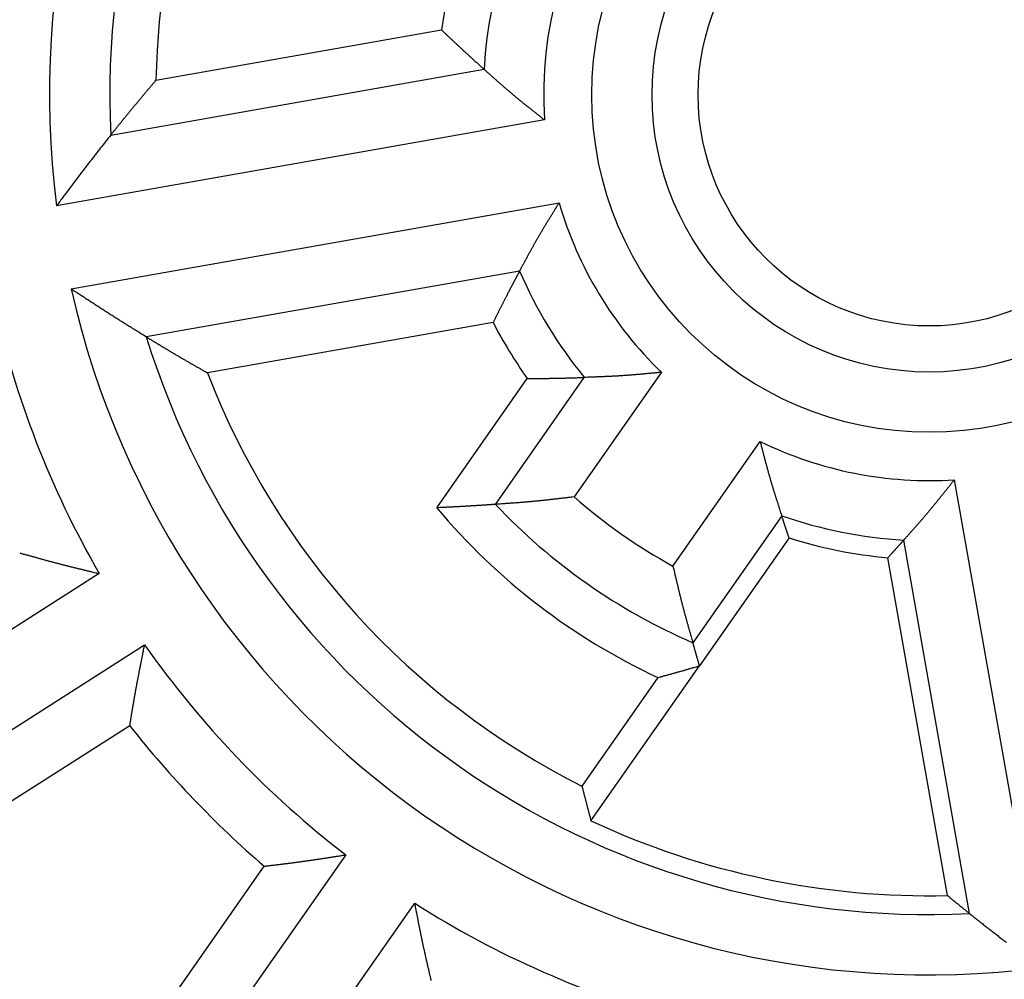
# Model space of a CAD drawing. Extents: x 184 to 1189, y 0 to 736.
# Drawn here: x 450 to 467, y 238 to 254 of the extents above; entities that cross this region are included whole.
import ezdxf

# ---------------------------------------------------------------- set-up
doc = ezdxf.new("R2010")
doc.units = 0
doc.linetypes.add('HIDDENNEW0', pattern=[4.5, 1.5, -1.5, 1.5])
for name, color, linetype in [('5', 7, 'CONTINUOUS'), ('MUOTOVIIVAT', 40, 'HIDDENNEW0'), ('TANGVIIVATNONDEF', 3, 'HIDDENNEW0')]:
    doc.layers.add(name, color=color, linetype=linetype)
doc.styles.get("Standard").update_dxf_attribs({"font": 'monotxt.shx'})
doc.dimstyles.new('DSTYLE1', dxfattribs={"dimtxt": 3, "dimasz": 3, "dimexe": 3, "dimexo": 0, "dimgap": 2, "dimtad": 1, "dimrnd": 0.1, "dimzin": 3, "dimcen": 0.09, "dimazin": 3, "dimtp": 1, "dimtm": 1, "dimtfac": 1, "dimtofl": 0, "dimtmove": 0, "dimatfit": 3})

# ---------------------------------------------------------------- blocks, each defined once
blk = doc.blocks.new('_AH1')
at = {"color": 0, "linetype": 'CONTINUOUS'}
for p, q in [((-1, 0.166667), (0, 0)), ((-1, 0.166667), (-1, -0.166667)), ((0, 0), (-1, -0.166667)), ((0, 0), (-1, 0))]:
    blk.add_line(p, q, dxfattribs=at)
blk = doc.blocks.new('*D9504')
at = {"layer": '5', "color": 1, "linetype": 'CONTINUOUS'}
for p, q in [((475.32937, 405.85678), (266.41095, 405.85678)), ((269.41095, 405.85678), (269.41095, 253.02522)), ((269.41095, 100.19367), (269.41095, 253.02522)), ((475.32937, 100.19367), (266.41095, 100.19367))]:
    blk.add_line(p, q, dxfattribs=at)
at = {"layer": '5', "color": 1, "xscale": 3, "yscale": 3, "zscale": 3}
for p, rotation in [((269.41095, 405.85678), 90), ((269.41095, 100.19367), 270)]:
    blk.add_blockref('_AH1', p, dxfattribs=dict(at, rotation=rotation))
at = {"layer": '5', "color": 1, "linetype": 'CONTINUOUS'}
blk.add_text('305,7', height=3, rotation=90, dxfattribs=at).set_placement((267.40995, 245.52522))

msp = doc.modelspace()

# ---------------------------------------------------------------- linework, layer by layer
at = {"layer": 'MUOTOVIIVAT', "color": 40, "linetype": 'CONTINUOUS'}
for p, q in [((452.43055, 253.26493), (457.17039, 254.10069)), ((451.68024, 252.3563), (457.87591, 253.44877)), ((458.87727, 252.60991), (450.78057, 251.18224)), ((451.02368, 249.80351), (459.12038, 251.23118)), ((458.46631, 250.10042), (452.27064, 249.00796)), ((458.02631, 249.24651), (453.28647, 248.41075)), ((460.81883, 248.42062), (459.37212, 246.35451)), ((457.09138, 246.17364), (458.59285, 248.31796)), ((458.06415, 246.22998), (459.53897, 248.33624)), ((461.01043, 245.20736), (462.45713, 247.27346)), ((465.67909, 246.63871), (467.10676, 238.54201)), ((462.81558, 246.04193), (461.34076, 243.93567)), ((462.93718, 245.67391), (461.45191, 243.55273)), ((465.9327, 239.44168), (464.84023, 245.63735)), ((465.56472, 239.73933), (464.57625, 245.34523)), ((451.49075, 245.08082), (448.95851, 243.4676)), ((449.71073, 242.28685), (452.24297, 243.90007)), ((459.65027, 240.97972), (461.45191, 243.55273)), ((460.76135, 243.35773), (459.50016, 241.55657)), ((451.99617, 242.55715), (449.45505, 240.93828)), ((455.57935, 240.41484), (453.85722, 237.95537)), ((452.49878, 237.75877), (454.22695, 240.22685)), ((455.00403, 237.15237), (456.72616, 239.61183))]:
    msp.add_line(p, q, dxfattribs=at)
for points in [[(457.17042, 254.10066), (457.18702, 254.08476, 0.00020721), (457.20362, 254.06889, 0.00020767), (457.22021, 254.05306, 0.00020815), (457.23679, 254.03726, 0.00020861), (457.25337, 254.02149, 0.00020909), (457.26995, 254.00575, 0.00020956), (457.28651, 253.99004, 0.00021004), (457.30308, 253.97436, 0.00021051), (457.31963, 253.95872, 0.000211), (457.33618, 253.94311, 0.00021148), (457.35273, 253.92753, 0.00021195), (457.36927, 253.91198, 0.00021239), (457.38581, 253.89647, 0.00021294), (457.40234, 253.88098, 0.00021355), (457.41886, 253.86553, 0.00021385), (457.43538, 253.85011, 0.00021388), (457.45189, 253.83472, 0.00021503), (457.4684, 253.81936, 0.00021688), (457.48492, 253.80402, 0.00021532), (457.50139, 253.78874, 0.00021205), (457.51782, 253.77354, 0.00021858), (457.53437, 253.75825, 0.00022718), (457.55112, 253.7428, 0.00021269), (457.56732, 253.72789, 0.00020636), (457.58215, 253.71426, 0.00020773), (457.59551, 253.702, 0.00016956), (457.6075, 253.69101, 0.00016408), (457.61894, 253.68054, 0.00016093), (457.63058, 253.6699, 0.00014637), (457.64236, 253.65915, 0.00015443), (457.65408, 253.64846, 0.00016055), (457.66576, 253.63782, 0.0001571), (457.67746, 253.62718, 0.0001554), (457.68916, 253.61655, 0.00015729), (457.70085, 253.60594, 0.00015783), (457.71254, 253.59535, 0.00015667), (457.72422, 253.58478, 0.00015809), (457.73591, 253.57421, 0.0001617), (457.74762, 253.56365, 0.00015744), (457.75927, 253.55314, 0.00014719), (457.77085, 253.54272, 0.00016269), (457.78262, 253.53214, 0.00019429), (457.79466, 253.52133, 0.00014778), (457.80595, 253.51119, 0.0000508), (457.81617, 253.50204, 0.00020882), (457.82928, 253.49032, 0.00036047), (457.84946, 253.47231, 0.00017676), (457.87589, 253.44875, 0.0000938)], [(457.87589, 253.44875), (457.89524, 253.43154, -0.00012694), (457.91457, 253.41432, -0.00014822), (457.93389, 253.39709, -0.00012754), (457.9532, 253.37985, -0.00005954), (457.97251, 253.36262, -0.00000925), (457.99182, 253.34538, 0.00003614), (458.01114, 253.32815, 0.00007893), (458.03046, 253.31092, 0.00013001), (458.0498, 253.2937, 0.00017464), (458.06916, 253.27649, 0.0002242), (458.08854, 253.2593, 0.00026817), (458.10795, 253.24212, 0.00031781), (458.12739, 253.22497, 0.00036189), (458.14686, 253.20783, 0.00041175), (458.16637, 253.19072, 0.00045485), (458.18593, 253.17364, 0.00050236), (458.20553, 253.15659, 0.00054788), (458.22519, 253.13958, 0.00060324), (458.24491, 253.1226, 0.00063384), (458.26468, 253.10566, 0.00064791), (458.28451, 253.08875, 0.00064131), (458.30441, 253.07189, 0.00061286), (458.32435, 253.05506, 0.00059128), (458.34435, 253.03826, 0.00057134), (458.36441, 253.0215, 0.00055267), (458.38451, 253.00477, 0.00053079), (458.40466, 252.98807, 0.00051158), (458.42486, 252.9714, 0.00049037), (458.4451, 252.95476, 0.00047149), (458.46538, 252.93815, 0.00045034), (458.48571, 252.92156, 0.00043149), (458.50608, 252.905, 0.00041034), (458.52648, 252.88846, 0.00039186), (458.54692, 252.87195, 0.00037133), (458.56739, 252.85546, 0.00035222), (458.58789, 252.83899, 0.00033025), (458.60842, 252.82254, 0.00031356), (458.62899, 252.8061, 0.00029638), (458.64962, 252.78965, 0.00027271), (458.67019, 252.77329, 0.00024199), (458.69066, 252.75703, 0.00023943), (458.71148, 252.74053, 0.00024504), (458.73281, 252.72366, 0.0001848), (458.75285, 252.70783, 0.00009574), (458.77098, 252.69352, 0.00019835), (458.79428, 252.67517, 0.00025736), (458.83021, 252.64691, 0.00012061), (458.87727, 252.60993, 0.00006837)], [(451.68021, 252.35633), (451.69209, 252.3712, -0.00012903), (451.70397, 252.38606, -0.00012915), (451.71586, 252.40091, -0.00012927), (451.72774, 252.41575, -0.00012939), (451.73963, 252.43057, -0.00012951), (451.75153, 252.44538, -0.00012963), (451.76342, 252.46017, -0.00012975), (451.77532, 252.47496, -0.00012988), (451.78721, 252.48973, -0.00012999), (451.79911, 252.50449, -0.0001301), (451.81102, 252.51923, -0.00013024), (451.82292, 252.53396, -0.0001304), (451.83483, 252.54868, -0.00013046), (451.84674, 252.56338, -0.00013043), (451.85865, 252.57807, -0.00013077), (451.87056, 252.59276, -0.00013136), (451.88249, 252.60743, -0.00013079), (451.8944, 252.62207, -0.00012948), (451.9063, 252.63669, -0.00013178), (451.91824, 252.65134, -0.00013572), (451.93025, 252.66606, -0.00012964), (451.94209, 252.68056, -0.0001215), (451.95367, 252.69472, -0.00013738), (451.96595, 252.70972, -0.00014064), (451.98, 252.72686, -0.00014813), (451.99593, 252.74627, -0.00018993), (452.01363, 252.76779, -0.0001887), (452.03203, 252.79015, -0.00019659), (452.05018, 252.81215, -0.00021331), (452.06816, 252.83391, -0.00020474), (452.0862, 252.85572, -0.00019832), (452.1043, 252.87755, -0.00020263), (452.12239, 252.89934, -0.00020536), (452.14047, 252.92108, -0.00020448), (452.15856, 252.9428, -0.00020353), (452.17665, 252.96448, -0.00020306), (452.19475, 252.98613, -0.00020533), (452.21286, 253.00777, -0.00020962), (452.23101, 253.02941, -0.00020389), (452.24909, 253.05093, -0.00019067), (452.26707, 253.0723, -0.00021074), (452.28534, 253.09398, -0.00025156), (452.30405, 253.11613, -0.00019126), (452.32162, 253.1369, -0.00006574), (452.3375, 253.15567, -0.0002702), (452.35791, 253.17971, -0.00046617), (452.38936, 253.21665, -0.00022848), (452.43056, 253.26497, -0.00012122)], [(451.68021, 252.35633), (451.65701, 252.32721, 0.00025205), (451.63384, 252.29809, 0.00025261), (451.61071, 252.26895, 0.00025242), (451.58762, 252.2398, 0.00025137), (451.56457, 252.21064, 0.00025065), (451.54156, 252.18146, 0.00025), (451.51858, 252.15227, 0.0002494), (451.49564, 252.12307, 0.00024865), (451.47274, 252.09386, 0.00024802), (451.44987, 252.06463, 0.00024729), (451.42704, 252.03539, 0.00024666), (451.40425, 252.00614, 0.00024592), (451.3815, 251.97688, 0.00024529), (451.35878, 251.9476, 0.00024455), (451.3361, 251.91831, 0.00024391), (451.31345, 251.88901, 0.00024317), (451.29084, 251.85969, 0.00024253), (451.26827, 251.83037, 0.00024177), (451.24573, 251.80103, 0.00024114), (451.22323, 251.77168, 0.00024042), (451.20077, 251.74232, 0.00023973), (451.17834, 251.71295, 0.00023886), (451.15594, 251.68356, 0.00023838), (451.13358, 251.65416, 0.00023803), (451.11126, 251.62475, 0.00023681), (451.08897, 251.59533, 0.00023464), (451.06673, 251.56592, 0.00023597), (451.0445, 251.53646, 0.00023987), (451.02227, 251.50694, 0.00023254), (451.00017, 251.47754, 0.0002167), (450.97823, 251.4483, 0.00023809), (450.95598, 251.41857, 0.00028219), (450.93324, 251.38814, 0.00021432), (450.91192, 251.35956, 0.00007508), (450.89266, 251.33372, 0.0002997), (450.868, 251.3005, 0.00051255), (450.83012, 251.24931, 0.00025065), (450.78058, 251.18226, 0.0001331)], [(458.46635, 250.10045), (458.47863, 250.12323, 0.00012397), (458.4909, 250.14603, 0.00014527), (458.50315, 250.16882, 0.00012456), (458.5154, 250.19162, 0.00005649), (458.52764, 250.21442, 0.00000614), (458.53989, 250.23722, -0.0000393), (458.55214, 250.26002, -0.00008212), (458.5644, 250.28282, -0.00013325), (458.57668, 250.30561, -0.00017792), (458.58898, 250.3284, -0.00022752), (458.60131, 250.35119, -0.00027153), (458.61367, 250.37397, -0.0003212), (458.62607, 250.39674, -0.00036531), (458.63851, 250.4195, -0.00041521), (458.65099, 250.44225, -0.00045833), (458.66353, 250.46499, -0.00050581), (458.67612, 250.48771, -0.00055144), (458.68877, 250.51043, -0.00060705), (458.70149, 250.53313, -0.00063661), (458.71428, 250.55581, -0.00064811), (458.72713, 250.57848, -0.00064045), (458.74006, 250.60113, -0.00061213), (458.75305, 250.62376, -0.00059056), (458.7661, 250.64639, -0.00057049), (458.77921, 250.669, -0.00055175), (458.79238, 250.6916, -0.00052981), (458.8056, 250.71418, -0.00051054), (458.81888, 250.73675, -0.00048925), (458.83221, 250.75931, -0.00047031), (458.84559, 250.78186, -0.00044909), (458.85902, 250.8044, -0.00043018), (458.87249, 250.82692, -0.00040896), (458.88601, 250.84944, -0.00039041), (458.89956, 250.87195, -0.00036981), (458.91316, 250.89445, -0.00035065), (458.92679, 250.91694, -0.00032861), (458.94045, 250.93941, -0.00031184), (458.95416, 250.9619, -0.00029455), (458.96792, 250.98441, -0.00027088), (458.98165, 251.00682, -0.00024024), (458.99533, 251.0291, -0.0002374), (459.00925, 251.05173, -0.00024248), (459.02352, 251.07488, -0.00018286), (459.03693, 251.09661, -0.00009519), (459.04907, 251.11625, -0.00019539), (459.06468, 251.14147, -0.00025196), (459.08877, 251.18031, -0.00011795), (459.12034, 251.23116, -0.00006698)], [(458.46635, 250.10045), (458.45894, 250.08672, 0.00016315), (458.45154, 250.07298, 0.00016289), (458.44414, 250.05922, 0.00016262), (458.43674, 250.04544, 0.00016236), (458.42935, 250.03165, 0.00016209), (458.42196, 250.01784, 0.00016183), (458.41457, 250.00402, 0.00016156), (458.40719, 249.99018, 0.00016131), (458.3998, 249.97632, 0.00016103), (458.39243, 249.96245, 0.00016076), (458.38505, 249.94856, 0.00016051), (458.37768, 249.93466, 0.0001603), (458.37031, 249.92074, 0.00015997), (458.36294, 249.9068, 0.00015957), (458.35558, 249.89285, 0.00015952), (458.34822, 249.87888, 0.00015972), (458.34086, 249.86489, 0.00015878), (458.3335, 249.8509, 0.00015715), (458.32616, 249.8369, 0.00015899), (458.3188, 249.82285, 0.00016241), (458.31141, 249.80872, 0.00015618), (458.30411, 249.79474, 0.000148), (458.29694, 249.78098, 0.0001628), (458.28944, 249.76656, 0.00016617), (458.28107, 249.75046, 0.00017089), (458.2718, 249.73259, 0.00020792), (458.26168, 249.71303, 0.00020618), (458.25122, 249.69279, 0.00021257), (458.2409, 249.67275, 0.00022708), (458.23066, 249.65285, 0.00021849), (458.2204, 249.63286, 0.00021191), (458.21013, 249.61279, 0.00021507), (458.19986, 249.59271, 0.00021678), (458.18961, 249.5726, 0.00021531), (458.17936, 249.55246, 0.00021362), (458.16912, 249.53229, 0.00021228), (458.15889, 249.51209, 0.00021383), (458.14865, 249.49184, 0.00021752), (458.1384, 249.47153, 0.00021078), (458.1282, 249.45127, 0.00019643), (458.11807, 249.4311, 0.00021633), (458.10778, 249.41057, 0.0002572), (458.09725, 249.38953, 0.00019472), (458.08737, 249.36975, 0.00006678), (458.07845, 249.35185, 0.0002739), (458.06699, 249.32879, 0.00046921), (458.04937, 249.29319, 0.00022853), (458.0263, 249.2465, 0.00012089)], [(452.27066, 249.00794), (452.2389, 249.02736, -0.00025275), (452.20717, 249.0468, -0.00025333), (452.17547, 249.06627, -0.00025312), (452.1438, 249.08576, -0.00025202), (452.11216, 249.10528, -0.00025126), (452.08055, 249.12483, -0.00025058), (452.04897, 249.1444, -0.00024995), (452.01743, 249.16399, -0.00024916), (451.98591, 249.18361, -0.00024849), (451.95443, 249.20325, -0.00024772), (451.92297, 249.22292, -0.00024706), (451.89155, 249.24261, -0.00024628), (451.86016, 249.26233, -0.00024562), (451.82879, 249.28207, -0.00024483), (451.79746, 249.30183, -0.00024417), (451.76616, 249.32162, -0.00024338), (451.73488, 249.34144, -0.00024271), (451.70364, 249.36127, -0.00024191), (451.67243, 249.38113, -0.00024125), (451.64124, 249.40102, -0.00024049), (451.61009, 249.42092, -0.00023976), (451.57896, 249.44085, -0.00023885), (451.54787, 249.46081, -0.00023833), (451.5168, 249.48078, -0.00023794), (451.48576, 249.50079, -0.00023668), (451.45476, 249.52081, -0.00023448), (451.42379, 249.54084, -0.00023577), (451.39283, 249.56092, -0.00023961), (451.36184, 249.58105, -0.00023226), (451.33101, 249.60113, -0.00021642), (451.30039, 249.6211, -0.00023772), (451.26931, 249.64142, -0.00028166), (451.23754, 249.66225, -0.00021392), (451.20773, 249.68181, -0.00007501), (451.18079, 249.6995, -0.00029901), (451.14625, 249.72228, -0.00051118), (451.09314, 249.75743, -0.00024997), (451.02364, 249.80349, -0.00013275)], [(452.27066, 249.00794), (452.28691, 248.99802, 0.00013035), (452.30316, 248.98812, 0.00013047), (452.3194, 248.97823, 0.00013059), (452.33564, 248.96835, 0.00013071), (452.35188, 248.95849, 0.00013083), (452.36812, 248.94864, 0.00013095), (452.38435, 248.9388, 0.00013107), (452.40059, 248.92898, 0.00013119), (452.41682, 248.91917, 0.00013131), (452.43304, 248.90937, 0.00013142), (452.44927, 248.89959, 0.00013156), (452.46549, 248.88982, 0.00013172), (452.48172, 248.88006, 0.00013178), (452.49793, 248.87031, 0.00013175), (452.51415, 248.86058, 0.00013209), (452.53037, 248.85086, 0.00013269), (452.54659, 248.84115, 0.0001321), (452.56279, 248.83146, 0.00013078), (452.57897, 248.8218, 0.0001331), (452.5952, 248.81211, 0.00013709), (452.61153, 248.80239, 0.00013094), (452.62761, 248.79282, 0.00012267), (452.64333, 248.78347, 0.00013877), (452.66, 248.77357, 0.00014224), (452.67907, 248.76227, 0.00014898), (452.70067, 248.74948, 0.00018971), (452.72467, 248.73531, 0.00018818), (452.7496, 248.7206, 0.00019611), (452.77418, 248.70613, 0.00021281), (452.79851, 248.69183, 0.00020426), (452.82293, 248.67751, 0.00019785), (452.8474, 248.66318, 0.00020215), (452.87185, 248.6489, 0.00020487), (452.89627, 248.63465, 0.00020401), (452.9207, 248.62043, 0.00020305), (452.94512, 248.60624, 0.00020259), (452.96952, 248.59209, 0.00020486), (452.99394, 248.57795, 0.00020914), (453.0184, 248.56382, 0.00020342), (453.04275, 248.54978, 0.00019024), (453.06694, 248.53585, 0.00021027), (453.09153, 248.52173, 0.000251), (453.11668, 248.50732, 0.00019084), (453.14029, 248.4938, 0.00006559), (453.16163, 248.4816, 0.0002696), (453.18903, 248.46599, 0.00046515), (453.23121, 248.44204, 0.00022799), (453.28644, 248.41073, 0.00012096)], [(460.81882, 248.42062), (460.79304, 248.41814, -0.00005384), (460.76726, 248.41566, -0.00004431), (460.74148, 248.41318, -0.00005361), (460.7157, 248.41071, -0.00008411), (460.68993, 248.40826, -0.00010668), (460.66416, 248.40581, -0.00012708), (460.63839, 248.40338, -0.00014633), (460.61262, 248.40097, -0.00016934), (460.58686, 248.39857, -0.00018949), (460.5611, 248.3962, -0.00021191), (460.53535, 248.39385, -0.00023191), (460.5096, 248.39152, -0.00025457), (460.48386, 248.38923, -0.00027471), (460.45813, 248.38696, -0.00029742), (460.43241, 248.38473, -0.00031764), (460.40669, 248.38253, -0.00034046), (460.38098, 248.38037, -0.0003608), (460.35528, 248.37825, -0.00038373), (460.32959, 248.37617, -0.00040419), (460.30391, 248.37414, -0.00042724), (460.27824, 248.37215, -0.00044784), (460.25259, 248.37021, -0.00047107), (460.22694, 248.36832, -0.00049177), (460.20131, 248.36649, -0.00051502), (460.17569, 248.3647, -0.00053606), (460.15008, 248.36298, -0.00056003), (460.12449, 248.36132, -0.0005805), (460.09891, 248.35972, -0.00060243), (460.07335, 248.35818, -0.00062597), (460.0478, 248.35671, -0.00065686), (460.02227, 248.35531, -0.00066546), (459.99676, 248.35398, -0.00065353), (459.97126, 248.35271, -0.00062187), (459.94577, 248.35151, -0.00056172), (459.9203, 248.35036, -0.00051174), (459.89484, 248.34926, -0.00045963), (459.86941, 248.34821, -0.00041388), (459.84395, 248.3472, -0.00036063), (459.81847, 248.34622, -0.00031071), (459.7931, 248.34527, -0.00025735), (459.76788, 248.34436, -0.00021131), (459.74227, 248.34344, -0.00014522), (459.71606, 248.34252, -0.00010735), (459.69145, 248.34167, -0.00012279), (459.66921, 248.34091, 0.00001385), (459.64064, 248.33991, 0.00024678), (459.59663, 248.33833, 0.0001344), (459.53899, 248.33625, 0.00005933)], [(458.59286, 248.31799), (458.61552, 248.31804, 0.00019977), (458.63815, 248.3181, 0.00020021), (458.66076, 248.31819, 0.00020068), (458.68334, 248.31829, 0.00020112), (458.70589, 248.31841, 0.00020159), (458.72842, 248.31855, 0.00020204), (458.75092, 248.31871, 0.00020251), (458.77339, 248.31888, 0.00020296), (458.79584, 248.31908, 0.00020344), (458.81827, 248.31929, 0.0002039), (458.84067, 248.31952, 0.00020436), (458.86304, 248.31976, 0.00020478), (458.88539, 248.32003, 0.00020531), (458.90771, 248.32031, 0.00020591), (458.93001, 248.32062, 0.00020619), (458.95228, 248.32094, 0.00020622), (458.97451, 248.32127, 0.00020734), (458.99674, 248.32163, 0.00020913), (459.01895, 248.32201, 0.00020762), (459.0411, 248.3224, 0.00020446), (459.06315, 248.32281, 0.00021078), (459.08536, 248.32324, 0.0002191), (459.10781, 248.32369, 0.00020508), (459.12951, 248.32415, 0.00019893), (459.14934, 248.32458, 0.00020039), (459.1672, 248.32499, 0.00016387), (459.18321, 248.32536, 0.00015883), (459.19847, 248.32573, 0.0001557), (459.21399, 248.32611, 0.00014154), (459.22968, 248.3265, 0.00014939), (459.2453, 248.3269, 0.00015533), (459.26085, 248.32731, 0.00015197), (459.2764, 248.32773, 0.00015032), (459.29196, 248.32816, 0.00015215), (459.3075, 248.32859, 0.00015268), (459.32302, 248.32904, 0.00015155), (459.33852, 248.32949, 0.00015292), (459.35403, 248.32996, 0.00015641), (459.36954, 248.33043, 0.00015229), (459.38498, 248.33092, 0.00014238), (459.40032, 248.3314, 0.00015737), (459.41589, 248.33191, 0.00018793), (459.43181, 248.33244, 0.00014294), (459.44674, 248.33294, 0.00004914), (459.46024, 248.3334, 0.00020198), (459.47754, 248.33401, 0.00034865), (459.50416, 248.33497, 0.00017096), (459.53899, 248.33625, 0.00009072)], [(462.45714, 247.2735), (462.46363, 247.24842, 0.0000548), (462.47011, 247.22334, 0.0000453), (462.4766, 247.19827, 0.00005458), (462.4831, 247.1732, 0.00008503), (462.4896, 247.14813, 0.00010757), (462.49612, 247.12308, 0.00012793), (462.50265, 247.09803, 0.00014714), (462.50919, 247.07299, 0.00017012), (462.51575, 247.04796, 0.00019024), (462.52233, 247.02294, 0.00021263), (462.52893, 246.99794, 0.0002326), (462.53555, 246.97295, 0.00025522), (462.5422, 246.94797, 0.00027534), (462.54887, 246.92302, 0.00029801), (462.55557, 246.89808, 0.0003182), (462.5623, 246.87316, 0.00034099), (462.56907, 246.84826, 0.00036129), (462.57586, 246.82339, 0.00038419), (462.5827, 246.79854, 0.00040461), (462.58957, 246.77371, 0.00042764), (462.59648, 246.74891, 0.0004482), (462.60343, 246.72413, 0.0004714), (462.61042, 246.69939, 0.00049207), (462.61747, 246.67467, 0.00051528), (462.62456, 246.64999, 0.00053629), (462.63169, 246.62534, 0.00056022), (462.63888, 246.60072, 0.00058066), (462.64613, 246.57614, 0.00060255), (462.65343, 246.55159, 0.00062607), (462.66078, 246.52708, 0.00065694), (462.6682, 246.50261, 0.00066546), (462.67567, 246.47818, 0.00065335), (462.68321, 246.45379, 0.00062143), (462.69079, 246.42943, 0.0005609), (462.69843, 246.40509, 0.00051061), (462.7061, 246.3808, 0.00045817), (462.71381, 246.35654, 0.00041208), (462.72156, 246.33227, 0.00035839), (462.72936, 246.30799, 0.00030827), (462.73715, 246.28382, 0.00025485), (462.74491, 246.25981, 0.00020808), (462.75281, 246.23543, 0.00014068), (462.76091, 246.21048, 0.00010388), (462.76852, 246.18707, 0.00012215), (462.77541, 246.1659, -0.0000198), (462.78424, 246.13871, -0.00025845), (462.7978, 246.09681, -0.00014018), (462.81555, 246.04192, -0.00006231)], [(464.84027, 245.63735), (464.85748, 245.65669, -0.00012975), (464.8747, 245.67602, -0.0001512), (464.89192, 245.69534, -0.00013035), (464.90916, 245.71465, -0.00006179), (464.92639, 245.73396, -0.00001109), (464.94363, 245.75327, 0.00003468), (464.96086, 245.77258, 0.00007782), (464.97809, 245.7919, 0.00012932), (464.99531, 245.81124, 0.00017431), (465.01252, 245.8306, 0.00022428), (465.02971, 245.84998, 0.0002686), (465.04689, 245.86938, 0.00031864), (465.06404, 245.88882, 0.00036309), (465.08118, 245.90829, 0.00041335), (465.09828, 245.9278, 0.00045679), (465.11537, 245.94736, 0.00050463), (465.13242, 245.96697, 0.00055059), (465.14943, 245.98662, 0.00060659), (465.16641, 246.00634, 0.00063642), (465.18335, 246.02611, 0.00064814), (465.20025, 246.04595, 0.00064059), (465.21712, 246.06584, 0.00061232), (465.23395, 246.08579, 0.00059081), (465.25075, 246.10579, 0.00057083), (465.26751, 246.12584, 0.00055215), (465.28424, 246.14595, 0.00053028), (465.30094, 246.1661, 0.00051108), (465.31761, 246.1863, 0.00048986), (465.33425, 246.20654, 0.00047099), (465.35086, 246.22682, 0.00044984), (465.36744, 246.24715, 0.00043099), (465.38401, 246.26752, 0.00040985), (465.40054, 246.28792, 0.00039137), (465.41706, 246.30836, 0.00037084), (465.43355, 246.32884, 0.00035173), (465.45002, 246.34934, 0.00032976), (465.46646, 246.36986, 0.00031307), (465.4829, 246.39043, 0.00029588), (465.49935, 246.41107, 0.00027222), (465.51572, 246.43164, 0.00024154), (465.53197, 246.45211, 0.00023894), (465.54848, 246.47293, 0.00024445), (465.56535, 246.49426, 0.00018436), (465.58118, 246.5143, 0.00009558), (465.59549, 246.53243, 0.00019773), (465.61385, 246.55574, 0.0002563), (465.6421, 246.59166, 0.00012009), (465.67909, 246.63873, 0.00006809)], [(459.37209, 246.35448), (459.3458, 246.35136, 0.00000101), (459.31951, 246.34824, 0.00000992), (459.29322, 246.34511, 0.00000123), (459.26693, 246.34199, -0.00002728), (459.24064, 246.33887, -0.00004836), (459.21435, 246.33575, -0.0000674), (459.18806, 246.33265, -0.00008536), (459.16178, 246.32956, -0.00010682), (459.13549, 246.32647, -0.00012561), (459.10921, 246.32341, -0.0001465), (459.08294, 246.32036, -0.00016513), (459.05666, 246.31733, -0.00018622), (459.0304, 246.31432, -0.00020496), (459.00413, 246.31133, -0.00022608), (458.97787, 246.30838, -0.00024486), (458.95162, 246.30544, -0.00026607), (458.92537, 246.30254, -0.00028494), (458.89913, 246.29967, -0.00030623), (458.8729, 246.29684, -0.00032519), (458.84668, 246.29404, -0.00034657), (458.82046, 246.29128, -0.00036565), (458.79425, 246.28856, -0.00038717), (458.76805, 246.28589, -0.00040632), (458.74186, 246.28326, -0.00042784), (458.71568, 246.28068, -0.00044728), (458.68951, 246.27815, -0.00046943), (458.66336, 246.27567, -0.00048836), (458.63721, 246.27324, -0.0005087), (458.61108, 246.27087, -0.00053032), (458.58495, 246.26856, -0.00055851), (458.55884, 246.26631, -0.00056741), (458.53275, 246.26412, -0.00055898), (458.50666, 246.26199, -0.00053128), (458.48059, 246.25991, -0.00047668), (458.45453, 246.25788, -0.00043151), (458.42848, 246.2559, -0.00038466), (458.40245, 246.25395, -0.00034309), (458.3764, 246.25204, -0.00029439), (458.35032, 246.25016, -0.0002502), (458.32434, 246.2483, -0.00020405), (458.29853, 246.24648, -0.00015963), (458.27231, 246.24464, -0.00009412), (458.24547, 246.24276, -0.00006883), (458.22028, 246.24101, -0.00010106), (458.19751, 246.23944, 0.00005184), (458.16826, 246.23739, 0.00029004), (458.1232, 246.23419, 0.00015417), (458.06418, 246.22997, 0.00007098)], [(458.06418, 246.22997), (458.04839, 246.22883, -0.00012509), (458.03259, 246.22769, -0.00012494), (458.01677, 246.22655, -0.00012478), (458.00095, 246.22543, -0.00012464), (457.98512, 246.22431, -0.00012448), (457.96927, 246.2232, -0.00012433), (457.95342, 246.22209, -0.00012417), (457.93755, 246.221, -0.00012403), (457.92168, 246.21991, -0.00012387), (457.90579, 246.21882, -0.00012371), (457.8899, 246.21775, -0.00012357), (457.87399, 246.21668, -0.00012346), (457.85808, 246.21562, -0.00012326), (457.84215, 246.21457, -0.00012299), (457.82621, 246.21352, -0.00012301), (457.81027, 246.21248, -0.00012322), (457.7943, 246.21145, -0.00012253), (457.77834, 246.21043, -0.0001213), (457.76239, 246.20941, -0.00012281), (457.74638, 246.2084, -0.00012558), (457.73028, 246.20739, -0.00012069), (457.71437, 246.2064, -0.00011428), (457.69874, 246.20544, -0.00012606), (457.68232, 246.20443, -0.00012858), (457.66397, 246.20332, -0.0001333), (457.64354, 246.20209, -0.00016445), (457.62115, 246.20076, -0.00016344), (457.59798, 246.1994, -0.00016867), (457.57508, 246.19807, -0.00018053), (457.55234, 246.19677, -0.00017368), (457.52952, 246.19547, -0.00016845), (457.50662, 246.19419, -0.00017111), (457.48372, 246.19293, -0.0001726), (457.46081, 246.19168, -0.0001715), (457.43788, 246.19044, -0.00017024), (457.41493, 246.18922, -0.00016927), (457.39196, 246.18802, -0.0001706), (457.36895, 246.18682, -0.00017364), (457.34589, 246.18565, -0.00016835), (457.3229, 246.18449, -0.00015698), (457.30002, 246.18335, -0.00017297), (457.27675, 246.18221, -0.00020577), (457.25292, 246.18106, -0.00015588), (457.23053, 246.17998, -0.00005348), (457.21028, 246.17902, -0.00021941), (457.18422, 246.17782, -0.00037625), (457.14403, 246.17601, -0.00018343), (457.09136, 246.17367, -0.00009707)], [(462.93716, 245.67395), (462.93298, 245.6863, -0.00012335), (462.9288, 245.69865, -0.00012352), (462.92464, 245.711, -0.00012369), (462.92048, 245.72334, -0.00012385), (462.91633, 245.73567, -0.00012402), (462.9122, 245.74799, -0.00012419), (462.90807, 245.76031, -0.00012436), (462.90394, 245.77263, -0.00012452), (462.89983, 245.78493, -0.0001247), (462.89573, 245.79723, -0.00012488), (462.89164, 245.80953, -0.00012503), (462.88755, 245.82181, -0.00012513), (462.88347, 245.8341, -0.00012539), (462.87941, 245.84637, -0.00012579), (462.87535, 245.85864, -0.00012565), (462.8713, 245.8709, -0.00012505), (462.86726, 245.88315, -0.0001263), (462.86323, 245.89541, -0.00012904), (462.8592, 245.90768, -0.00012555), (462.85519, 245.91989, -0.00011738), (462.85122, 245.93203, -0.00012972), (462.84719, 245.94435, -0.00015485), (462.84308, 245.95695, -0.00011774), (462.83923, 245.96878, -0.00004047), (462.83575, 245.97947, -0.00016632), (462.8313, 245.99319, -0.00028694), (462.82447, 246.01429, -0.00014063), (462.81555, 246.04192, -0.00007461)], [(464.84027, 245.63735), (464.83163, 245.62764, -0.00013259), (464.82298, 245.61793, -0.00013241), (464.81432, 245.60822, -0.00013223), (464.80565, 245.5985, -0.00013205), (464.79696, 245.58879, -0.00013187), (464.78827, 245.57907, -0.00013169), (464.77956, 245.56935, -0.00013151), (464.77085, 245.55963, -0.00013133), (464.76212, 245.5499, -0.00013115), (464.75338, 245.54018, -0.000131), (464.74463, 245.53045, -0.00013079), (464.73587, 245.52072, -0.00013055), (464.7271, 245.51098, -0.00013046), (464.71832, 245.50125, -0.00013052), (464.70952, 245.49151, -0.00013001), (464.70072, 245.48177, -0.00012905), (464.69191, 245.47204, -0.00012999), (464.68308, 245.46229, -0.00013244), (464.67422, 245.45253, -0.0001285), (464.66539, 245.4428, -0.00011983), (464.6566, 245.43313, -0.00013208), (464.64766, 245.4233, -0.0001572), (464.63849, 245.41324, -0.00011914), (464.62988, 245.40379, -0.00004088), (464.62209, 245.39525, -0.00016777), (464.61206, 245.38428, -0.00028792), (464.59658, 245.36737, -0.00014046), (464.57629, 245.34522, -0.00007436)], [(450.16937, 245.42469), (450.19557, 245.41746, -0.00019648), (450.22176, 245.41021, -0.00021398), (450.24793, 245.40294, -0.0001971), (450.2741, 245.39566, -0.00014141), (450.30025, 245.38836, -0.00010021), (450.32641, 245.38105, -0.00006299), (450.35256, 245.37374, -0.00002788), (450.37871, 245.36643, 0.00001405), (450.40486, 245.35913, 0.00005072), (450.43101, 245.35183, 0.00009148), (450.45718, 245.34454, 0.00012767), (450.48335, 245.33726, 0.00016854), (450.50954, 245.33001, 0.00020491), (450.53573, 245.32277, 0.00024607), (450.56195, 245.31556, 0.00028166), (450.58818, 245.30838, 0.00032083), (450.61444, 245.30123, 0.00035869), (450.64071, 245.29412, 0.00040499), (450.66702, 245.28705, 0.00042799), (450.69335, 245.28002, 0.00043381), (450.71971, 245.27303, 0.00042561), (450.74609, 245.26608, 0.00040155), (450.7725, 245.25917, 0.00038302), (450.79893, 245.2523, 0.00036541), (450.82538, 245.24546, 0.00034908), (450.85186, 245.23865, 0.00032997), (450.87835, 245.23188, 0.00031319), (450.90487, 245.22514, 0.00029457), (450.9314, 245.21842, 0.00027802), (450.95794, 245.21173, 0.00025939), (450.98451, 245.20507, 0.00024286), (451.01109, 245.19842, 0.00022428), (451.03768, 245.1918, 0.00020789), (451.06428, 245.1852, 0.00018949), (451.0909, 245.17862, 0.00017296), (451.11752, 245.17205, 0.00015433), (451.14414, 245.1655, 0.00013833), (451.1708, 245.15895, 0.0001202), (451.1975, 245.15241, 0.00010325), (451.2241, 245.1459, 0.00008519), (451.25054, 245.13944, 0.00006931), (451.27742, 245.13288, 0.00004649), (451.30492, 245.12618, 0.0000343), (451.33075, 245.11988, 0.00004083), (451.3541, 245.11419, -0.00000752), (451.38408, 245.10688, -0.00008836), (451.43025, 245.09561, -0.00004788), (451.49071, 245.08084, -0.00002135)], [(461.01041, 245.20736), (461.01647, 245.18158, -0.00000043), (461.02252, 245.15581, -0.00000933), (461.02858, 245.13003, -0.00000065), (461.03464, 245.10425, 0.00002783), (461.0407, 245.07848, 0.00004889), (461.04676, 245.05271, 0.00006791), (461.05284, 245.02694, 0.00008585), (461.05892, 245.00118, 0.00010729), (461.06501, 244.97543, 0.00012606), (461.07112, 244.94968, 0.00014693), (461.07724, 244.92394, 0.00016554), (461.08338, 244.89822, 0.00018661), (461.08954, 244.8725, 0.00020533), (461.09571, 244.8468, 0.00022643), (461.10191, 244.82111, 0.0002452), (461.10814, 244.79544, 0.00026638), (461.11439, 244.76978, 0.00028523), (461.12067, 244.74414, 0.00030651), (461.12698, 244.71852, 0.00032545), (461.13332, 244.69292, 0.00034681), (461.13969, 244.66734, 0.00036587), (461.1461, 244.64178, 0.00038737), (461.15255, 244.61625, 0.0004065), (461.15903, 244.59074, 0.000428), (461.16556, 244.56525, 0.00044742), (461.17213, 244.5398, 0.00046955), (461.17875, 244.51437, 0.00048846), (461.18541, 244.48897, 0.00050878), (461.19212, 244.4636, 0.00053038), (461.19888, 244.43826, 0.00055855), (461.2057, 244.41296, 0.00056742), (461.21257, 244.38769, 0.00055895), (461.21949, 244.36245, 0.00053117), (461.22645, 244.33724, 0.00047648), (461.23346, 244.31205, 0.00043123), (461.24051, 244.28689, 0.0003843), (461.24758, 244.26177, 0.00034264), (461.25469, 244.23663, 0.00029383), (461.26184, 244.21148, 0.00024958), (461.26898, 244.18644, 0.00020341), (461.2761, 244.16156, 0.00015881), (461.28334, 244.13628, 0.00009296), (461.29076, 244.11042, 0.00006794), (461.29773, 244.08615, 0.00010089), (461.30404, 244.0642, -0.00005335), (461.31211, 244.03601, -0.00029295), (461.32452, 243.99256, -0.00015559), (461.34075, 243.93565, -0.00007171)], [(451.99615, 242.55712), (452.00067, 242.58393, 0.0002005), (452.00518, 242.61073, 0.00021813), (452.00965, 242.63753, 0.00020115), (452.01411, 242.66433, 0.00014514), (452.01856, 242.69112, 0.00010369), (452.02299, 242.71792, 0.00006624), (452.02742, 242.74471, 0.00003093), (452.03185, 242.7715, -0.00001127), (452.03628, 242.79829, -0.00004817), (452.04072, 242.82508, -0.00008918), (452.04517, 242.85188, -0.00012561), (452.04964, 242.87867, -0.00016674), (452.05413, 242.90547, -0.00020334), (452.05864, 242.93228, -0.00024477), (452.06319, 242.95908, -0.00028059), (452.06777, 242.98589, -0.00032001), (452.07238, 243.01271, -0.00035811), (452.07704, 243.03953, -0.00040469), (452.08175, 243.06636, -0.00042787), (452.08651, 243.09319, -0.0004338), (452.09132, 243.12004, -0.00042565), (452.09617, 243.14688, -0.00040157), (452.10107, 243.17374, -0.00038304), (452.10601, 243.2006, -0.00036545), (452.11099, 243.22746, -0.00034912), (452.11601, 243.25433, -0.00033001), (452.12107, 243.28121, -0.00031324), (452.12616, 243.30809, -0.00029462), (452.13129, 243.33497, -0.00027808), (452.13645, 243.36186, -0.00025945), (452.14163, 243.38875, -0.00024292), (452.14684, 243.41565, -0.00022435), (452.15208, 243.44255, -0.00020796), (452.15734, 243.46945, -0.00018956), (452.16262, 243.49636, -0.00017304), (452.16792, 243.52326, -0.00015441), (452.17324, 243.55016, -0.00013842), (452.17857, 243.57709, -0.0001203), (452.18393, 243.60405, -0.00010335), (452.18927, 243.63092, -0.00008528), (452.19459, 243.65762, -0.00006943), (452.20001, 243.68475, -0.00004664), (452.20555, 243.71252, -0.00003442), (452.21077, 243.73859, -0.00004086), (452.21548, 243.76216, 0.00000734), (452.22152, 243.79243, 0.000088), (452.23082, 243.83905, 0.0000477), (452.24299, 243.9001, 0.00002126)], [(461.4519, 243.55271), (461.4481, 243.56555, -0.00010015), (461.44429, 243.57838, -0.00010026), (461.4405, 243.59121, -0.00010036), (461.43671, 243.60404, -0.00010046), (461.43293, 243.61685, -0.00010057), (461.42916, 243.62967, -0.00010068), (461.42539, 243.64248, -0.00010078), (461.42163, 243.65528, -0.00010088), (461.41788, 243.66808, -0.00010099), (461.41414, 243.68087, -0.00010111), (461.4104, 243.69366, -0.0001012), (461.40667, 243.70644, -0.00010125), (461.40295, 243.71922, -0.00010143), (461.39923, 243.73199, -0.00010171), (461.39552, 243.74476, -0.00010157), (461.39182, 243.75752, -0.00010105), (461.38813, 243.77027, -0.00010204), (461.38444, 243.78303, -0.00010421), (461.38075, 243.7958, -0.00010136), (461.37708, 243.80852, -0.00009474), (461.37345, 243.82115, -0.00010467), (461.36976, 243.83398, -0.0001249), (461.36599, 243.84711, -0.00009493), (461.36246, 243.85943, -0.00003262), (461.35927, 243.87057, -0.00013405), (461.3552, 243.88486, -0.00023112), (461.34893, 243.90685, -0.00011322), (461.34075, 243.93565, -0.00006005)], [(460.76131, 243.35774), (460.78466, 243.36401, 0.00021623), (460.80798, 243.3703, 0.00021654), (460.83129, 243.3766, 0.00021686), (460.85457, 243.38292, 0.00021717), (460.87782, 243.38926, 0.0002175), (460.90106, 243.39561, 0.00021781), (460.92427, 243.40197, 0.00021813), (460.94746, 243.40835, 0.00021844), (460.97062, 243.41475, 0.00021878), (460.99377, 243.42116, 0.00021912), (461.01689, 243.42759, 0.0002194), (461.03999, 243.43403, 0.00021961), (461.06306, 243.44049, 0.00022009), (461.08612, 243.44697, 0.0002208), (461.10915, 243.45346, 0.00022058), (461.13215, 243.45997, 0.00021954), (461.15513, 243.46649, 0.00022177), (461.1781, 243.47303, 0.00022659), (461.20109, 243.4796, 0.00022049), (461.22396, 243.48615, 0.00020617), (461.24668, 243.49268, 0.00022786), (461.26973, 243.49934, 0.00027204), (461.2933, 243.50617, 0.00020685), (461.31541, 243.51259, 0.0000711), (461.33539, 243.5184, 0.00029224), (461.361, 243.5259, 0.00050427), (461.40038, 243.5375, 0.00024719), (461.4519, 243.55271, 0.00013115)], [(459.50014, 241.55655), (459.50496, 241.53745, 0.00012454), (459.5098, 241.51834, 0.0001244), (459.51465, 241.49922, 0.00012425), (459.51952, 241.48009, 0.00012411), (459.52439, 241.46095, 0.00012396), (459.52928, 241.44181, 0.00012382), (459.53418, 241.42265, 0.00012367), (459.53909, 241.40349, 0.00012352), (459.54402, 241.38432, 0.00012338), (459.54895, 241.36514, 0.00012325), (459.5539, 241.34595, 0.00012308), (459.55887, 241.32675, 0.00012288), (459.56384, 241.30755, 0.00012282), (459.56883, 241.28833, 0.0001229), (459.57383, 241.2691, 0.00012244), (459.57884, 241.24987, 0.00012156), (459.58386, 241.23064, 0.00012247), (459.5889, 241.21138, 0.0001248), (459.59396, 241.19208, 0.00012111), (459.59901, 241.17285, 0.00011296), (459.60404, 241.15373, 0.00012453), (459.60917, 241.13429, 0.00014824), (459.61443, 241.11439, 0.00011238), (459.61938, 241.09569, 0.00003857), (459.62386, 241.07879, 0.00015829), (459.62964, 241.05706, 0.00027174), (459.63858, 241.02357, 0.0001326), (459.65031, 240.97969, 0.00007021)], [(454.22693, 240.22684), (454.25391, 240.23019, -0.00019865), (454.28088, 240.23352, -0.00021622), (454.30785, 240.23682, -0.00019929), (454.33481, 240.24011, -0.00014342), (454.36177, 240.24338, -0.00010209), (454.38873, 240.24664, -0.00006475), (454.41569, 240.2499, -0.00002953), (454.44265, 240.25315, 0.00001254), (454.46961, 240.25641, 0.00004934), (454.49657, 240.25967, 0.00009023), (454.52353, 240.26295, 0.00012655), (454.5505, 240.26625, 0.00016757), (454.57747, 240.26956, 0.00020406), (454.60444, 240.2729, 0.00024536), (454.63142, 240.27628, 0.00028108), (454.6584, 240.27968, 0.00032038), (454.6854, 240.28312, 0.00035838), (454.7124, 240.28661, 0.00040483), (454.7394, 240.29014, 0.00042792), (454.76642, 240.29372, 0.00043376), (454.79345, 240.29735, 0.00042554), (454.82048, 240.30103, 0.00040139), (454.84752, 240.30475, 0.0003828), (454.87457, 240.30852, 0.00036514), (454.90163, 240.31232, 0.00034875), (454.92869, 240.31617, 0.00032957), (454.95576, 240.32005, 0.00031275), (454.98284, 240.32396, 0.00029406), (455.00992, 240.32791, 0.00027746), (455.03701, 240.33189, 0.00025876), (455.0641, 240.3359, 0.00024218), (455.09119, 240.33993, 0.00022353), (455.11829, 240.34399, 0.00020709), (455.1454, 240.34807, 0.00018862), (455.17251, 240.35217, 0.00017204), (455.19962, 240.35629, 0.00015336), (455.22672, 240.36043, 0.00013729), (455.25385, 240.36458, 0.00011907), (455.28103, 240.36875, 0.00010211), (455.30809, 240.37292, 0.00008408), (455.335, 240.37707, 0.00006801), (455.36234, 240.38129, 0.00004481), (455.39032, 240.38562, 0.00003303), (455.41659, 240.38968, 0.00004049), (455.44033, 240.39336, -0.00000951), (455.47083, 240.39808, -0.00009204), (455.5178, 240.40533, -0.00004969), (455.57932, 240.41481, -0.0000223)], [(456.99988, 238.32966, 0.0002172), (456.99376, 238.35613, 0.00020025), (456.98763, 238.38259, 0.00014429), (456.98148, 238.40904, 0.0001029), (456.97532, 238.43549, 0.0000655), (456.96916, 238.46194, 0.00003023), (456.963, 238.48838, -0.00001191), (456.95684, 238.51483, -0.00004876), (456.95069, 238.54128, -0.00008971), (456.94455, 238.56774, -0.00012608), (456.93842, 238.5942, -0.00016716), (456.93232, 238.62068, -0.0002037), (456.92623, 238.64717, -0.00024507), (456.92017, 238.67367, -0.00028084), (456.91414, 238.7002, -0.00032019), (456.90814, 238.72674, -0.00035824), (456.90218, 238.7533, -0.00040475), (456.89627, 238.77989, -0.0004279), (456.89039, 238.8065, -0.00043383), (456.88456, 238.83314, -0.0004257), (456.87877, 238.8598, -0.00040167), (456.87302, 238.88648, -0.00038318), (456.86731, 238.91319, -0.00036562), (456.86163, 238.93992, -0.00034933), (456.85598, 238.96666, -0.00033026), (456.85037, 238.99343, -0.00031352), (456.84479, 239.02021, -0.00029494), (456.83924, 239.04701, -0.00027843), (456.83371, 239.07383, -0.00025985), (456.82821, 239.10066, -0.00024335), (456.82274, 239.1275, -0.00022481), (456.81728, 239.15435, -0.00020847), (456.81185, 239.18122, -0.00019011), (456.80643, 239.2081, -0.00017361), (456.80103, 239.23499, -0.00015502), (456.79565, 239.26187, -0.00013907), (456.79027, 239.28879, -0.00012101), (456.7849, 239.31575, -0.00010407), (456.77956, 239.34262, -0.00008598), (456.77426, 239.36932, -0.00007024), (456.76888, 239.39646, -0.00004769), (456.76338, 239.42424, -0.00003522), (456.75822, 239.45032, -0.00004107), (456.75356, 239.47389, 0.00000609), (456.74756, 239.50417, 0.00008569), (456.73831, 239.5508, 0.00004656), (456.7262, 239.61186, 0.00002066)], [(465.9327, 239.44167), (465.9203, 239.45156, -0.00010867), (465.90791, 239.46147, -0.00010875), (465.89553, 239.47137, -0.00010883), (465.88316, 239.48127, -0.00010891), (465.8708, 239.49118, -0.000109), (465.85845, 239.50109, -0.00010908), (465.8461, 239.51099, -0.00010917), (465.83377, 239.52091, -0.00010925), (465.82144, 239.53082, -0.00010934), (465.80913, 239.54073, -0.00010944), (465.79682, 239.55065, -0.0001095), (465.78452, 239.56056, -0.00010953), (465.77223, 239.57048, -0.00010969), (465.75995, 239.5804, -0.00010997), (465.74768, 239.59033, -0.00010978), (465.73542, 239.60025, -0.00010919), (465.72318, 239.61017, -0.00011023), (465.71093, 239.6201, -0.00011255), (465.69867, 239.63005, -0.00010944), (465.68647, 239.63996, -0.00010226), (465.67435, 239.64981, -0.00011295), (465.66205, 239.65982, -0.00013474), (465.64946, 239.67007, -0.00010237), (465.63766, 239.67969, -0.00003517), (465.62699, 239.68839, -0.00014452), (465.61331, 239.69957, -0.00024904), (465.59226, 239.71679, -0.00012193), (465.56472, 239.73934, -0.00006466)], [(465.9327, 239.44167), (465.96181, 239.41846, 0.00025265), (465.99093, 239.3953, 0.00025321), (466.02006, 239.37217, 0.00025302), (466.04921, 239.34908, 0.00025197), (466.07838, 239.32602, 0.00025124), (466.10755, 239.30301, 0.00025059), (466.13674, 239.28003, 0.00025), (466.16594, 239.25709, 0.00024925), (466.19515, 239.23419, 0.00024862), (466.22438, 239.21132, 0.00024788), (466.25362, 239.18849, 0.00024726), (466.28287, 239.1657, 0.00024652), (466.31213, 239.14294, 0.00024589), (466.34141, 239.12023, 0.00024514), (466.3707, 239.09754, 0.00024451), (466.4, 239.0749, 0.00024377), (466.42931, 239.05229, 0.00024313), (466.45864, 239.02972, 0.00024237), (466.48797, 239.00718, 0.00024174), (466.51732, 238.98468, 0.00024102), (466.54669, 238.96221, 0.00024033)]]:
    msp.add_lwpolyline(points, format="xyb", dxfattribs=at)
for radius in [23.9, 23, 5.60001, 4.6, 3.83547]:
    msp.add_circle((465.26378, 253.02522), radius, dxfattribs=at)
for radius, start, end in [(14.6, 102.74811, 187.25189), (13.6, 107.18075, 182.81925), (12.83547, 111.07008, 178.92992), (8.16453, 117.56925, 172.43075), (7.4, 113.28115, 176.71885), (6.4, 106.27929, 183.72071), (6.4, 196.27929, 226.0107), (7.4, 203.28115, 219.31966), (14.6, 192.74811, 277.25189), (15.9, 192.52327, 209.97673), (8.16453, 207.56925, 215.20824), (13.6, 197.18075, 272.81925), (12.83547, 201.07008, 243.318), (6.4, 243.9893, 273.72071), (8.9, 228.54865, 241.45135), (10.66453, 219.97582, 245.02723), (9.9, 223.34487, 246.65513), (7.4, 250.68034, 266.71885), (7.7107, 252.43805, 264.88439), (23.2, 201.83289, 248.16711), (15.9, 215.02327, 232.47673), (16.9, 218.27324, 229.22676), (13.2893, 245.0133, 271.2976), (15.9, 237.52327, 254.97673)]:
    msp.add_arc((465.26378, 253.02522), radius, start, end, dxfattribs=at)
at = {"layer": 'TANGVIIVATNONDEF', "color": 3, "linetype": 'CONTINUOUS'}
msp.add_circle((465.26378, 253.02522), 24.9, dxfattribs=at)

# ---------------------------------------------------------------- dimensions: what is measured, and where the dimension line sits
at = {"layer": '5', "color": 1, "linetype": 'CONTINUOUS'}
dim = msp.add_linear_dim(base=(269.41095, 100.19367), p1=(475.32937, 405.85678), p2=(475.32937, 100.19367), angle=90, dimstyle='DSTYLE1', override={"dimblk": '_AH1', "dimsah": 0}, dxfattribs=at)
dim.commit()
dim.dimension.update_dxf_attribs({"geometry": '*D9504', "text_midpoint": (265.90995, 253.02522), "dimtype": 128})

doc.saveas('drawing.dxf')
